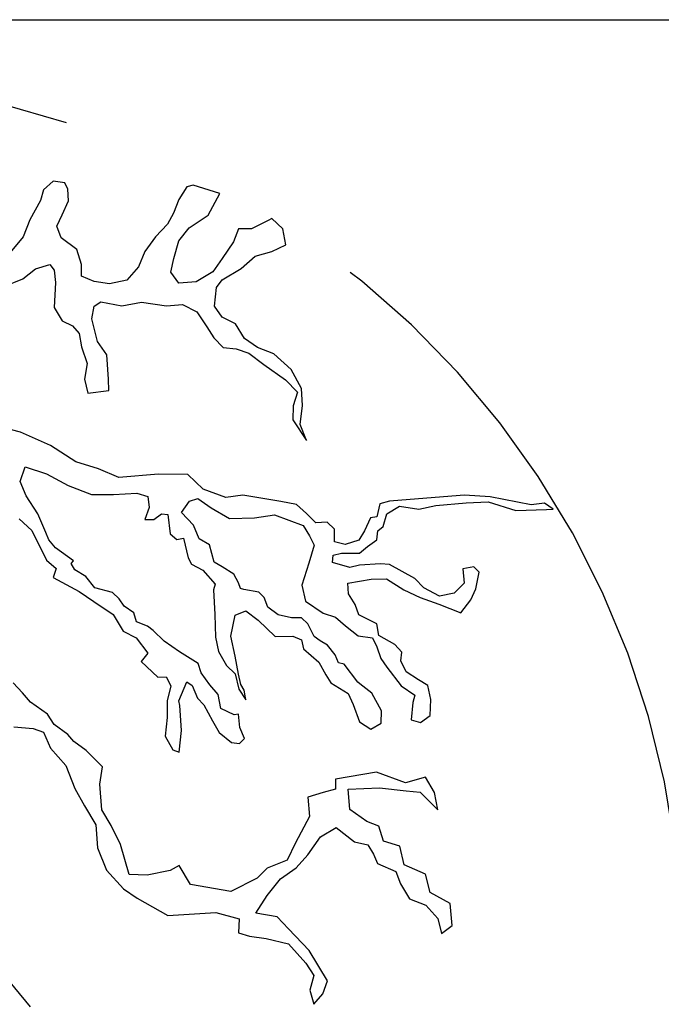
# Model space of a CAD drawing. Units: metres. Extents: x 137.8 to 176.9, y 111.1 to 128.8.
# Drawn here: x 162.5 to 162.7, y 113.5 to 113.8 of the extents above; entities that cross this region are included whole.
import ezdxf

# ---------------------------------------------------------------- set-up
doc = ezdxf.new("R2010")
doc.units = ezdxf.units.M
doc.linetypes.add('DASHED2', pattern=[0.375, 0.25, -0.125])
for name, color, linetype in [('T-14B---ESN', 140, 'CONTINUOUS'), ('T-31FB--ESN', 60, 'CONTINUOUS'), ('Z-VEGTREEBE', 1, 'CONTINUOUS')]:
    doc.layers.add(name, color=color, linetype=linetype)

msp = doc.modelspace()

# ---------------------------------------------------------------- linework, layer by layer
at = {"layer": 'T-14B---ESN', "linetype": 'DASHED2'}
for centre, radius, start, end in [((162.2899112638516, 112.9921779700666), 0.8, 72.8777969789665, 107.1222030210368), ((162.4371166078817, 113.4700174689457), 0.3000000000000053, 292.2951374310844, 72.87779697897166)]:
    msp.add_arc(centre, radius, start, end, dxfattribs=at)
at = {"layer": 'T-31FB--ESN'}
msp.add_line((147.3310769377164, 113.7921779700666), (176.9226675098834, 113.7921779700666), dxfattribs=at)
at = {"layer": 'Z-VEGTREEBE'}
for p, q in [((162.5208993899948, 113.7366438899932), (162.517509428443, 113.7336619627473)), ((162.5248317106241, 113.7361017037926), (162.5208993899948, 113.7366438899932)), ((162.525916428837, 113.7339330558476), (162.5248317106241, 113.7361017037926)), ((162.569035975416, 113.7352884244916), (162.5668663652984, 113.7347463351486)), ((162.5781209681379, 113.7324421406535), (162.569035975416, 113.7352884244916)), ((162.517509428443, 113.7336619627473), (162.5165044229441, 113.7300264621896)), ((162.5261875215881, 113.7298668530581), (162.525916428837, 113.7339330558476)), ((162.5668663652984, 113.7347463351486), (162.5640189365447, 113.7304090392587)), ((162.5741886474796, 113.7249874687565), (162.5781209681379, 113.7324421406535)), ((162.5165044229441, 113.7300264621896), (162.5128433686994, 113.7233850695935)), ((162.5240180851331, 113.7251230153066), (162.5261875215881, 113.7298668530581)), ((162.5640189365447, 113.7304090392587), (162.562256226033, 113.7256652015073)), ((162.5221197414, 113.7211923590672), (162.5240180851331, 113.7251230153066)), ((162.562256226033, 113.7256652015073), (162.5602222491077, 113.721870091818)), ((162.5676799908185, 113.7206502706555), (162.5741886474796, 113.7249874687565)), ((162.5128433686994, 113.7233850695935), (162.5105382990521, 113.7175568594408)), ((162.5602222491077, 113.721870091818), (162.5560186620648, 113.717532893717)), ((162.5947991620712, 113.7230899139119), (162.5891041309012, 113.720243631005)), ((162.5960873310445, 113.7238024304701), (162.5947991620712, 113.7230899139119)), ((162.5998162009425, 113.720243631005), (162.5960873310445, 113.7238024304701)), ((162.5236113592189, 113.7171262540666), (162.5221197414, 113.7211923590672)), ((162.5640189365447, 113.7161774282155), (162.5676799908185, 113.7206502706555)), ((162.5846294511364, 113.720243631005), (162.5828667406247, 113.7157708854226)), ((162.5891041309012, 113.720243631005), (162.5846294511364, 113.720243631005)), ((162.6009010928472, 113.7148220595715), (162.5998162009425, 113.720243631005)), ((162.5105382990521, 113.7175568594408), (162.5049787274118, 113.7107799202946)), ((162.5290351240044, 113.7131955978272), (162.5236113592189, 113.7171262540666)), ((162.5560186620648, 113.717532893717), (162.5523576078201, 113.7125179628653)), ((162.5623916855627, 113.71007822182), (162.5640189365447, 113.7161774282155)), ((162.5828667406247, 113.7157708854226), (162.5789344199663, 113.71007822182)), ((162.5960195135056, 113.7125179628653), (162.6009010928472, 113.7148220595715)), ((162.5306622013238, 113.7080451204253), (162.5290351240044, 113.7131955978272)), ((162.5523576078201, 113.7125179628653), (162.5501881713651, 113.7072319379819)), ((162.5903244823355, 113.7108914042634), (162.5960195135056, 113.7125179628653)), ((162.5147974592189, 113.7065542052311), (162.5196790385605, 113.7080451204253)), ((162.5196790385605, 113.7080451204253), (162.5211704827168, 113.7060120190305)), ((162.5306622013238, 113.703978918567), (162.5306622013238, 113.7080451204253)), ((162.5613069673207, 113.7053343840686), (162.5623916855627, 113.71007822182)), ((162.5789344199663, 113.71007822182), (162.5758157248281, 113.7054699306187)), ((162.5854430766565, 113.7066897517813), (162.5903244823355, 113.7108914042634)), ((162.5104584126464, 113.7030301895735), (162.5147974592189, 113.7065542052311)), ((162.5211704827168, 113.7060120190305), (162.5217130154858, 113.7018103674797)), ((162.5501881713651, 113.7072319379819), (162.5462558507068, 113.702623549923)), ((162.5640189365447, 113.7015392743794), (162.5613069673207, 113.7053343840686)), ((162.5758157248281, 113.7054699306187), (162.5699850604658, 113.70208146058)), ((162.5789344199663, 113.7027590964732), (162.5854430766565, 113.7066897517813)), ((162.5036786632634, 113.7003194522855), (162.5104584126464, 113.7030301895735)), ((162.5217130154858, 113.7018103674797), (162.5211704827168, 113.693271420039)), ((162.5350014215589, 113.7022169102726), (162.5306622013238, 113.703978918567)), ((162.5402895531522, 113.7014037278292), (162.5350014215589, 113.7022169102726)), ((162.5462558507068, 113.702623549923), (162.5402895531522, 113.7014037278292)), ((162.5699850604658, 113.70208146058), (162.5640189365447, 113.7015392743794)), ((162.5770360762333, 113.7000483591852), (162.5789344199663, 113.7027590964732)), ((162.5763580839346, 113.6936779628319), (162.5770360762333, 113.7000483591852)), ((162.5350014215589, 113.6936779628319), (162.5373064912062, 113.6951689748836)), ((162.5373064912062, 113.6951689748836), (162.5444931401951, 113.6938135093821)), ((162.5444931401951, 113.6938135093821), (162.5512728895781, 113.6950334283334)), ((162.5512728895781, 113.6950334283334), (162.5598153495309, 113.6938135093821)), ((162.5598153495309, 113.6938135093821), (162.5653749211713, 113.6942201490325)), ((162.5653749211713, 113.6942201490325), (162.5702563268503, 113.6917804079873)), ((162.5211704827168, 113.693271420039), (162.5240180851331, 113.6886630319801)), ((162.534187796068, 113.6893407647309), (162.5350014215589, 113.6936779628319)), ((162.5702563268503, 113.6917804079873), (162.5736462883731, 113.6866299305854)), ((162.5789344199663, 113.6898829509315), (162.5763580839346, 113.6936779628319)), ((162.5240180851331, 113.6886630319801), (162.5275435061856, 113.6869010236857)), ((162.5360861397719, 113.6814794531835), (162.534187796068, 113.6893407647309)), ((162.5835447329234, 113.6875787564365), (162.5789344199663, 113.6898829509315)), ((162.5866634280617, 113.6825638255847), (162.5835447329234, 113.6875787564365)), ((162.5275435061856, 113.6869010236857), (162.5298487494954, 113.6843258329478)), ((162.5298487494954, 113.6843258329478), (162.5306622013238, 113.679717444889)), ((162.5736462883731, 113.6866299305854), (162.5760869912126, 113.682834918685)), ((162.5393404681315, 113.677006707601), (162.5360861397719, 113.6814794531835)), ((162.5760869912126, 113.682834918685), (162.5793413195431, 113.6794464486462)), ((162.5911381078265, 113.6794464486462), (162.5866634280617, 113.6825638255847)), ((162.5306622013238, 113.679717444889), (162.5325605450569, 113.674024878144)), ((162.5793413195431, 113.6794464486462), (162.5838159993079, 113.6790398089958)), ((162.5838159993079, 113.6790398089958), (162.5881550458805, 113.6775488938016)), ((162.5881550458805, 113.6775488938016), (162.5933077179441, 113.6736182384935)), ((162.5966975058043, 113.6772778007013), (162.5911381078265, 113.6794464486462)), ((162.6026638033879, 113.6718562301991), (162.5966975058043, 113.6772778007013)), ((162.5325605450569, 113.674024878144), (162.5316114600362, 113.6686033067105)), ((162.539882827238, 113.6686033067105), (162.5393404681315, 113.677006707601)), ((162.5933077179441, 113.6736182384935), (162.6007654596549, 113.6683322136102)), ((162.6061892244404, 113.6653503841532), (162.6026638033879, 113.6718562301991)), ((162.5316114600362, 113.6686033067105), (162.5328318114414, 113.6637239224089)), ((162.5400184604302, 113.6646726514024), (162.539882827238, 113.6686033067105)), ((162.6007654596549, 113.6683322136102), (162.6048332398138, 113.6641304652018)), ((162.5328318114414, 113.6637239224089), (162.5400184604302, 113.6646726514024)), ((162.6048332398138, 113.6641304652018), (162.6033417956867, 113.6593866274503)), ((162.6065961240172, 113.6595221740005), (162.6061892244404, 113.6653503841532)), ((162.6033417956867, 113.6593866274503), (162.6032061624944, 113.6546427887676)), ((162.6057824985262, 113.6530163270233), (162.6065961240172, 113.6595221740005)), ((162.6032061624944, 113.6546427887676), (162.6079521086438, 113.6474592099709)), ((162.5096338461815, 113.650411252938), (162.5039388150115, 113.6519021681321)), ((162.519939016646, 113.6458029617367), (162.5096338461815, 113.650411252938)), ((162.6079521086438, 113.6474592099709), (162.6057824985262, 113.6530163270233)), ((162.5286172834537, 113.6401102972028), (162.519939016646, 113.6458029617367)), ((162.5364817510788, 113.6378062004966), (162.5286172834537, 113.6401102972028)), ((162.5095166215986, 113.6334073898194), (162.5112793321393, 113.6384223206711)), ((162.5112793321393, 113.6384223206711), (162.5186016143205, 113.6359826774148)), ((162.5433971336831, 113.6348242732507), (162.5364817510788, 113.6378062004966)), ((162.5115505985239, 113.6285280055178), (162.5095166215986, 113.6334073898194)), ((162.5186016143205, 113.6359826774148), (162.5260593560313, 113.6320520211754)), ((162.557092439333, 113.635908645652), (162.5433971336831, 113.6348242732507)), ((162.5671265170756, 113.6357730991018), (162.557092439333, 113.635908645652)), ((162.5724148223314, 113.6307581682501), (162.5671265170756, 113.6357730991018)), ((162.5260593560313, 113.6320520211754), (162.5340594568486, 113.6289346451682)), ((162.5802792899565, 113.6279117875544), (162.5724148223314, 113.6307581682501)), ((162.5156183786828, 113.6222931547833), (162.5115505985239, 113.6285280055178)), ((162.5340594568486, 113.6289346451682), (162.5416528317517, 113.6289346451682)), ((162.5416528317517, 113.6289346451682), (162.5496531062315, 113.6293411870298)), ((162.5496531062315, 113.6293411870298), (162.5534497936685, 113.6282569124175)), ((162.5534497936685, 113.6282569124175), (162.5538909054674, 113.6244493835417)), ((162.5650013654747, 113.6227273504061), (162.5677133346987, 113.6266580057142)), ((162.5677133346987, 113.6266580057142), (162.570560937115, 113.6276067347077)), ((162.570560937115, 113.6276067347077), (162.5751710764096, 113.6243538121504)), ((162.5860265946328, 113.6286899429557), (162.5802792899565, 113.6279117875544)), ((162.5991793675137, 113.6265212950108), (162.5860265946328, 113.6286899429557)), ((162.6044676727695, 113.6254369226096), (162.5991793675137, 113.6265212950108)), ((162.6365002042519, 113.6266407352683), (162.6332139213707, 113.6257080157099)), ((162.6463988224648, 113.6274540145693), (162.6365002042519, 113.6266407352683)), ((162.6622635645988, 113.6286738366631), (162.6463988224648, 113.6274540145693)), ((162.6710772909071, 113.6281316504625), (162.6622635645988, 113.6286738366631)), ((162.6851793225003, 113.6254209131745), (162.6710772909071, 113.6281316504625)), ((162.5538909054674, 113.6244493835417), (162.5523992876776, 113.6203831807521)), ((162.5751710764096, 113.6243538121504), (162.5815440998783, 113.6206942490113)), ((162.607993093822, 113.6224550931526), (162.6044676727695, 113.6254369226096)), ((162.6332139213707, 113.6257080157099), (162.6321292031578, 113.6212352710587)), ((162.6355511192312, 113.6223035371674), (162.6398901658038, 113.6248787269739)), ((162.6398901658038, 113.6248787269739), (162.646534455657, 113.6239299979803)), ((162.646534455657, 113.6239299979803), (162.6523649463859, 113.6251498200742)), ((162.6523649463859, 113.6251498200742), (162.6628059237053, 113.6260985490677)), ((162.6628059237053, 113.6260985490677), (162.6703992986083, 113.626369642168)), ((162.6703992986083, 113.626369642168), (162.6798910172445, 113.6233878117797)), ((162.6798910172445, 113.6233878117797), (162.6904675409103, 113.6237944514302)), ((162.6897895486115, 113.6258952776713), (162.6851793225003, 113.6254209131745)), ((162.692705952669, 113.6238898961162), (162.6897895486115, 113.6258952776713)), ((162.6904675409103, 113.6237944514302), (162.692705952669, 113.6238898961162)), ((162.5092300725889, 113.6205648156625), (162.5135691191615, 113.616498612873)), ((162.5183303479359, 113.6159228552875), (162.5156183786828, 113.6222931547833)), ((162.5523992876776, 113.6203831807521), (162.5555179828159, 113.6203831807521)), ((162.5555179828159, 113.6203831807521), (162.5580943188477, 113.6222807355968)), ((162.5580943188477, 113.6222807355968), (162.5602639289652, 113.6220096424965)), ((162.5602639289652, 113.6220096424965), (162.5610773807937, 113.6153682499004)), ((162.5690693193253, 113.6183900545162), (162.5650013654747, 113.6227273504061)), ((162.5815440998783, 113.6206942490113), (162.5900867334938, 113.6209653421116)), ((162.5900867334938, 113.6209653421116), (162.597002116069, 113.6219140711052)), ((162.597002116069, 113.6219140711052), (162.6067649274271, 113.6182545079661)), ((162.6111117889602, 113.619202169664), (162.607993093822, 113.6224550931526)), ((162.6299597667028, 113.6209641779584), (162.6279257897775, 113.6164914333073)), ((162.6321292031578, 113.6212352710587), (162.6299597667028, 113.6209641779584)), ((162.634330767826, 113.6179662412775), (162.6355511192312, 113.6223035371674)), ((162.5135691191615, 113.616498612873), (162.5185861580328, 113.606333203688)), ((162.5711032962215, 113.6136462167648), (162.5690693193253, 113.6183900545162)), ((162.6067649274271, 113.6182545079661), (162.6089345375447, 113.6147304923085)), ((162.6150441096186, 113.6194732627643), (162.6111117889602, 113.619202169664)), ((162.6176204456503, 113.617033521719), (162.6150441096186, 113.6194732627643)), ((162.6176204456503, 113.612696323618), (162.6176204456503, 113.617033521719)), ((162.6279257897775, 113.6164914333073), (162.6258918128522, 113.6132384129611)), ((162.6321611577084, 113.6133579500762), (162.6324324240929, 113.6164753260833)), ((162.6324324240929, 113.6164753260833), (162.634330767826, 113.6179662412775)), ((162.5194150661489, 113.613347665481), (162.5183303479359, 113.6159228552875)), ((162.5217203094587, 113.6106368313355), (162.5194150661489, 113.613347665481)), ((162.5610773807937, 113.6153682499004), (162.5633826241035, 113.6134706950558)), ((162.5633826241035, 113.6134706950558), (162.5656876937508, 113.6138773347062)), ((162.5656876937508, 113.6138773347062), (162.5673149447618, 113.60710039556)), ((162.5746287173031, 113.61161311537), (162.5711032962215, 113.6136462167648)), ((162.6089345375447, 113.6147304923085), (162.6105668248572, 113.6115397634727)), ((162.6258918128522, 113.6132384129611), (162.6212814998951, 113.611747497767)), ((162.6289068293488, 113.6110537555811), (162.6321611577084, 113.6133579500762)), ((162.527822066543, 113.606164085753), (162.5217203094587, 113.6106368313355)), ((162.5762559682851, 113.6056494555247), (162.5746287173031, 113.61161311537)), ((162.6105668248572, 113.6115397634727), (162.6088039406829, 113.6053049127382)), ((162.6212814998951, 113.611747497767), (162.6176204456503, 113.612696323618)), ((162.6261950337873, 113.608749561086), (162.6289068293488, 113.6110537555811)), ((162.5185861580328, 113.606333203688), (162.5218533376544, 113.6035440695283)), ((162.527008441052, 113.6052152599019), (162.527822066543, 113.606164085753)), ((162.5673149447618, 113.60710039556), (162.5683996629748, 113.6049317476151)), ((162.61683877471, 113.6054966385287), (162.6171100410945, 113.6080719261241)), ((162.6171100410945, 113.6080719261241), (162.6199576435108, 113.608749561086)), ((162.6199576435108, 113.608749561086), (162.6261950337873, 113.608749561086)), ((162.5218533376544, 113.6035440695283), (162.5209042526337, 113.6004266925899)), ((162.5283644256494, 113.6030467097459), (162.527008441052, 113.6052152599019)), ((162.5321611131155, 113.6007425152508), (162.5283644256494, 113.6030467097459)), ((162.5683996629748, 113.6049317476151), (162.5723319836331, 113.6028986462203)), ((162.5723319836331, 113.6028986462203), (162.5765353969844, 113.5981548084689)), ((162.5789677638465, 113.6040229937804), (162.5762559682851, 113.6056494555247)), ((162.5830357176972, 113.6015832536665), (162.5789677638465, 113.6040229937804)), ((162.6088039406829, 113.6053049127382), (162.6063632378434, 113.59771479208)), ((162.6228050722646, 113.6038701767844), (162.61683877471, 113.6054966385287)), ((162.6261950337873, 113.6046834560854), (162.6228050722646, 113.6038701767844)), ((162.6333815091136, 113.6050899988783), (162.6261950337873, 113.6046834560854)), ((162.6365002042519, 113.6048190026355), (162.6333815091136, 113.6050899988783)), ((162.6451784710596, 113.6000750670952), (162.6365002042519, 113.6048190026355)), ((162.6655178929293, 113.6040057233346), (162.6617212054632, 113.6033280874414)), ((162.6617212054632, 113.6033280874414), (162.6621279314065, 113.5984486062822)), ((162.6672806034701, 113.6022437150401), (162.6655178929293, 113.6040057233346)), ((162.5209042526337, 113.6004266925899), (162.5298536121343, 113.5955473082883)), ((162.5351443487241, 113.5968118599427), (162.5321611131155, 113.6007425152508)), ((162.5845354978017, 113.5985614481193), (162.5830357176972, 113.6015832536665)), ((162.6221270799658, 113.5984486062822), (162.6301273544457, 113.5998040717838)), ((162.6301273544457, 113.5998040717838), (162.6354154860389, 113.599939520545)), ((162.6354154860389, 113.599939520545), (162.6413817835935, 113.5961445086447)), ((162.6482971661978, 113.5968221445379), (162.6451784710596, 113.6000750670952)), ((162.666195885228, 113.5965510514376), (162.6672806034701, 113.6022437150401)), ((162.5412461058374, 113.5951853981984), (162.5351443487241, 113.5968118599427)), ((162.5765353969844, 113.5981548084689), (162.5759930378779, 113.5961217070741)), ((162.5759930378779, 113.5961217070741), (162.5763997637921, 113.5877183061836)), ((162.5852134901295, 113.5966638932747), (162.5845354978017, 113.5985614481193)), ((162.5864338415347, 113.5962572536242), (162.5852134901295, 113.5966638932747)), ((162.5915865135983, 113.5953084277732), (162.5864338415347, 113.5962572536242)), ((162.6063632378434, 113.59771479208), (162.6075835892486, 113.5922932206464)), ((162.6223983463503, 113.5947890431431), (162.6221270799658, 113.5984486062822)), ((162.6413817835935, 113.5961445086447), (162.6470768147926, 113.5935692210493)), ((162.6537209309834, 113.5939758606998), (162.6482971661978, 113.5968221445379)), ((162.6621279314065, 113.5984486062822), (162.6587379698547, 113.5950601362434)), ((162.6644330010247, 113.5927560395372), (162.666195885228, 113.5965510514376)), ((162.5298536121343, 113.5955473082883), (162.5348706510056, 113.5921588382495)), ((162.5435511754556, 113.5930167502535), (162.5412461058374, 113.5951853981984)), ((162.5453140596589, 113.5905771069971), (162.5435511754556, 113.5930167502535)), ((162.593349224139, 113.59354642041), (162.5915865135983, 113.5953084277732)), ((162.5947052087365, 113.5901579503712), (162.593349224139, 113.59354642041)), ((162.6247034159976, 113.5911295777929), (162.6223983463503, 113.5947890431431)), ((162.6470768147926, 113.5935692210493), (162.6534498382614, 113.5912650274855)), ((162.6587379698547, 113.5950601362434), (162.6537209309834, 113.5939758606998)), ((162.6610432131645, 113.5882831970972), (162.6644330010247, 113.5927560395372)), ((162.5348706510056, 113.5921588382495), (162.5415147672254, 113.5876859967408)), ((162.5485682143269, 113.588272912502), (162.5453140596589, 113.5905771069971)), ((162.5982308034806, 113.5875827596334), (162.5947052087365, 113.5901579503712)), ((162.6075835892486, 113.5922932206464), (162.6136855200245, 113.588091472238)), ((162.6259237674028, 113.587605561204), (162.6247034159976, 113.5911295777929)), ((162.6534498382614, 113.5912650274855), (162.6610432131645, 113.5882831970972)), ((162.5415147672254, 113.5876859967408), (162.5449047287482, 113.5819934299958)), ((162.5495174730393, 113.5851555355636), (162.5485682143269, 113.588272912502)), ((162.5763997637921, 113.5877183061836), (162.5766710301766, 113.5798569946361)), ((162.5819591617699, 113.5802636342866), (162.5834507795887, 113.5874472130833)), ((162.5834507795887, 113.5874472130833), (162.5871118338334, 113.5889381282774)), ((162.5871118338334, 113.5889381282774), (162.5913154208763, 113.5856852057201)), ((162.6028409427461, 113.586498485021), (162.5982308034806, 113.5875827596334)), ((162.6062309042979, 113.586498485021), (162.6028409427461, 113.586498485021)), ((162.6084005144155, 113.5844653836263), (162.6062309042979, 113.586498485021)), ((162.6136855200245, 113.588091472238), (162.6178889333758, 113.586736103594)), ((162.6178889333758, 113.586736103594), (162.6214145281199, 113.5837542732057)), ((162.6321611577084, 113.584488087408), (162.6259237674028, 113.587605561204)), ((162.5533141604762, 113.5836646203694), (162.5495174730393, 113.5851555355636)), ((162.5552125042093, 113.5821737061066), (162.5533141604762, 113.5836646203694)), ((162.5913154208763, 113.5856852057201), (162.597145911576, 113.5801280877364)), ((162.6105699508705, 113.5801280877364), (162.6084005144155, 113.5844653836263)), ((162.6214145281199, 113.5837542732057), (162.6257535746633, 113.5803658040983)), ((162.6328391500072, 113.5804219824073), (162.6321611577084, 113.584488087408)), ((162.5449047287482, 113.5819934299958), (162.549379408513, 113.5796892355007)), ((162.549379408513, 113.5796892355007), (162.5534471887011, 113.5744032115487)), ((162.5590091916754, 113.5785141429675), (162.5552125042093, 113.5821737061066)), ((162.5766710301766, 113.5798569946361), (162.5777557484187, 113.5749776103345)), ((162.5834507795887, 113.5733511485902), (162.5819591617699, 113.5802636342866)), ((162.597145911576, 113.5801280877364), (162.6032478423519, 113.5802636342866)), ((162.6032478423519, 113.5802636342866), (162.6062309042979, 113.5789082665739)), ((162.6126039277667, 113.5786371734736), (162.6105699508705, 113.5801280877364)), ((162.6257535746633, 113.5803658040983), (162.6306349803424, 113.5796880713475)), ((162.6306349803424, 113.5796880713475), (162.6321265981612, 113.5765706944091)), ((162.6382630884552, 113.5773046064002), (162.6328391500072, 113.5804219824073)), ((162.5642974969312, 113.5748545807597), (162.5590091916754, 113.5785141429675)), ((162.6062309042979, 113.5789082665739), (162.6069088965967, 113.5759264361856)), ((162.6069088965967, 113.5759264361856), (162.6121972018525, 113.5713180481267)), ((162.6151802637985, 113.5771462582794), (162.6126039277667, 113.5786371734736)), ((162.6177565998303, 113.5737577882407), (162.6151802637985, 113.5771462582794)), ((162.6321265981612, 113.5765706944091), (162.6334825827587, 113.5725044925508)), ((162.6407037912948, 113.5747293188048), (162.6382630884552, 113.5773046064002)), ((162.5534471887011, 113.5744032115487), (162.5511421190538, 113.5715569277105)), ((162.5706705204, 113.5707883779702), (162.5642974969312, 113.5748545807597)), ((162.5777557484187, 113.5749776103345), (162.5804677176427, 113.5700982260329)), ((162.5845354978017, 113.5671163956446), (162.5834507795887, 113.5733511485902)), ((162.6189769512646, 113.5710469550264), (162.6177565998303, 113.5737577882407)), ((162.6334825827587, 113.5725044925508), (162.6355163860214, 113.5695226621625)), ((162.6404325249102, 113.5717474884165), (162.6407037912948, 113.5747293188048)), ((162.5511421190538, 113.5715569277105), (162.5568371502238, 113.5661353572083)), ((162.571755238642, 113.5676710010317), (162.5706705204, 113.5707883779702)), ((162.5804677176427, 113.5700982260329), (162.5834507795887, 113.5672519421947)), ((162.6121972018525, 113.5713180481267), (162.614637904692, 113.5669808490944)), ((162.6208752949976, 113.5706404122335), (162.6189769512646, 113.5710469550264)), ((162.6256212411179, 113.564405561499), (162.6208752949976, 113.5706404122335)), ((162.6355163860214, 113.5695226621625), (162.6405334248927, 113.5631523626668)), ((162.642195235451, 113.5679523796586), (162.6404325249102, 113.5717474884165)), ((162.5568371502238, 113.5661353572083), (162.5596847526401, 113.5662709037585)), ((162.5596847526401, 113.5662709037585), (162.5613118299887, 113.5631534299624)), ((162.574738300588, 113.5634692526234), (162.571755238642, 113.5676710010317)), ((162.5834507795887, 113.5672519421947), (162.5846711309939, 113.5619659182427)), ((162.5853491233217, 113.563592379987), (162.5845354978017, 113.5671163956446)), ((162.614637904692, 113.5669808490944), (162.6162649820405, 113.5641344683987)), ((162.6463988224648, 113.565241545513), (162.642195235451, 113.5679523796586)), ((162.5102915195828, 113.5607427974043), (162.5071726507529, 113.5641312665117)), ((162.5613118299887, 113.5631534299624), (162.5600914785543, 113.5580029525605)), ((162.5640237992127, 113.5580029525605), (162.5668712279664, 113.564508895464)), ((162.5668712279664, 113.564508895464), (162.5686341121698, 113.5632889765126)), ((162.5686341121698, 113.5632889765126), (162.5705324558737, 113.5589517784116)), ((162.5775859030043, 113.5602163291347), (162.574738300588, 113.5634692526234)), ((162.586569474727, 113.5616948251424), (162.5853491233217, 113.563592379987)), ((162.6162649820405, 113.5641344683987), (162.6222312795951, 113.5604750030485)), ((162.6262990597832, 113.5638634730873), (162.6256212411179, 113.564405561499)), ((162.6303670136047, 113.5606104527411), (162.6262990597832, 113.5638634730873)), ((162.6405334248927, 113.5631523626668), (162.6451437378498, 113.5598994401095)), ((162.6496184176146, 113.5632879092169), (162.6463988224648, 113.565241545513)), ((162.6507031358276, 113.5584084280578), (162.6496184176146, 113.5632879092169)), ((162.5131389483365, 113.5574897770581), (162.5102915195828, 113.5607427974043)), ((162.5705324558737, 113.5589517784116), (162.5727018923287, 113.5566475839165)), ((162.578534988025, 113.5553369448331), (162.5775859030043, 113.5602163291347)), ((162.5846711309939, 113.5619659182427), (162.5871118338334, 113.5583063551036)), ((162.5871118338334, 113.5583063551036), (162.586569474727, 113.5616948251424)), ((162.6222312795951, 113.5604750030485), (162.6239939901359, 113.5566798942906)), ((162.6337569751565, 113.5545112463457), (162.6303670136047, 113.5606104527411)), ((162.6451437378498, 113.5598994401095), (162.6444657455511, 113.5574596990642)), ((162.5189696126988, 113.5534236720574), (162.5131389483365, 113.5574897770581)), ((162.5600914785543, 113.5580029525605), (162.5600914785543, 113.5523103858155)), ((162.5644305251269, 113.5563764908162), (162.5640237992127, 113.5580029525605)), ((162.5649728842334, 113.5478375433755), (162.5644305251269, 113.5563764908162)), ((162.5727018923287, 113.5566475839165), (162.5756849542747, 113.5510904668642)), ((162.6239939901359, 113.5566798942906), (162.6261636002534, 113.5507161366564)), ((162.6444657455511, 113.5574596990642), (162.6439233864155, 113.5514959423614)), ((162.6504320431056, 113.5529869534818), (162.6507031358276, 113.5584084280578)), ((162.5212746823461, 113.5498996554685), (162.5189696126988, 113.5534236720574)), ((162.5600914785543, 113.5523103858155), (162.5594134862556, 113.5458045397696)), ((162.5831453009821, 113.5531682968882), (162.578534988025, 113.5553369448331)), ((162.5846369188009, 113.5534393899885), (162.5831453009821, 113.5531682968882)), ((162.5850436447151, 113.5488310987872), (162.5846369188009, 113.5534393899885)), ((162.6336213419643, 113.550309497006), (162.6337569751565, 113.5545112463457)), ((162.6471777147751, 113.5505472133679), (162.6504320431056, 113.5529869534818)), ((162.5073315551933, 113.5490187491101), (162.5139756714132, 113.5484766597671)), ((162.5259383107848, 113.546422697678), (162.5212746823461, 113.5498996554685)), ((162.5756849542747, 113.5510904668642), (162.5779901975845, 113.5471599074823)), ((162.5866682907297, 113.5449912604687), (162.5850436447151, 113.5488310987872)), ((162.6261636002534, 113.5507161366564), (162.6300957472201, 113.5482764934001)), ((162.6300957472201, 113.5482764934001), (162.6336213419643, 113.550309497006)), ((162.6439233864155, 113.5514959423614), (162.6471777147751, 113.5505472133679)), ((162.5139756714132, 113.5484766597671), (162.5175012661282, 113.5472567408157)), ((162.5175012661282, 113.5472567408157), (162.5199419689677, 113.5416997206209)), ((162.527972287681, 113.5439830534903), (162.5259383107848, 113.546422697678)), ((162.5594134862556, 113.5458045397696), (162.5619898222874, 113.5411961507795)), ((162.5641594324049, 113.5403829683361), (162.5649728842334, 113.5478375433755)), ((162.5779901975845, 113.5471599074823), (162.5821936109649, 113.5436358918247)), ((162.5321757010613, 113.5408655806256), (162.527972287681, 113.5439830534903)), ((162.5821936109649, 113.5436358918247), (162.5849055801889, 113.5433647987244)), ((162.5849055801889, 113.5433647987244), (162.5866682907297, 113.5449912604687)), ((162.5199419689677, 113.5416997206209), (162.5252302742526, 113.5357359629867)), ((162.5378707322313, 113.5353085594994), (162.5321757010613, 113.5408655806256)), ((162.5619898222874, 113.5411961507795), (162.5641594324049, 113.5403829683361)), ((162.5252302742526, 113.5357359629867), (162.5283489693909, 113.5278747492281)), ((162.5369214735481, 113.5293448027966), (162.5378707322313, 113.5353085594994)), ((162.6319925279611, 113.5334176999328), (162.6178847653871, 113.5310889585686)), ((162.6420266057037, 113.529758137725), (162.6319925279611, 113.5334176999328)), ((162.6488063550867, 113.5317912381885), (162.6420266057037, 113.529758137725)), ((162.651925050254, 113.5265052142364), (162.6488063550867, 113.5317912381885)), ((162.5375994658468, 113.5205347622556), (162.5369214735481, 113.5293448027966)), ((162.6178847653871, 113.5310889585686), (162.6178847653871, 113.5275649419797)), ((162.5283489693909, 113.5278747492281), (162.5316031240588, 113.5219109915939)), ((162.6136811783733, 113.526480666436), (162.6083930467801, 113.5248542046917)), ((162.6178847653871, 113.5275649419797), (162.6136811783733, 113.526480666436)), ((162.6222295429404, 113.5275894897801), (162.633077246174, 113.5281316759807)), ((162.6229075352392, 113.5206770040837), (162.6222295429404, 113.5275894897801)), ((162.633077246174, 113.5281316759807), (162.6421622388959, 113.5270473035795)), ((162.6421622388959, 113.5270473035795), (162.647043644575, 113.5266407607866)), ((162.647043644575, 113.5266407607866), (162.6531454016592, 113.5205414575336)), ((162.6531454016592, 113.5205414575336), (162.651925050254, 113.5265052142364)), ((162.5316031240588, 113.5219109915939), (162.5355354446881, 113.515405145548)), ((162.6083930467801, 113.5248542046917), (162.6089354058865, 113.5182128120956)), ((162.5408537941773, 113.5151131917534), (162.5375994658468, 113.5205347622556)), ((162.6089354058865, 113.5182128120956), (162.6041894597372, 113.5091316784543)), ((162.6287381996306, 113.5164753525329), (162.6229075352392, 113.5206770040837)), ((162.5355354446881, 113.515405145548), (162.5360778038237, 113.5074082874504)), ((162.5439724893447, 113.5086073457075), (162.5408537941773, 113.5151131917534)), ((162.6328059797895, 113.5148488907886), (162.6287381996306, 113.5164753525329)), ((162.6344332308006, 113.5096983155978), (162.6328059797895, 113.5148488907886)), ((162.6127378243043, 113.5111893276495), (162.6181615890898, 113.5144422511381)), ((162.6181615890898, 113.5144422511381), (162.624399153058, 113.5095628659052)), ((162.5469557249532, 113.4983063899723), (162.5439724893447, 113.5086073457075)), ((162.6041894597372, 113.5091316784543), (162.6013420309835, 113.5031679217515)), ((162.6083987777608, 113.5050900243965), (162.6127378243043, 113.5111893276495)), ((162.624399153058, 113.5095628659052), (162.6290092923525, 113.508478493504)), ((162.6290092923525, 113.508478493504), (162.6310432692487, 113.5052255709467)), ((162.6399926287784, 113.5080718538535), (162.6344332308006, 113.5096983155978)), ((162.6414842465972, 113.5015660078076), (162.6399926287784, 113.5080718538535)), ((162.5360778038237, 113.5074082874504), (162.5391964989619, 113.4998181658608)), ((162.60434784319, 113.5005770130825), (162.6083987777608, 113.5050900243965)), ((162.6310432692487, 113.5052255709467), (162.6323992538753, 113.5021081940082)), ((162.5641762780222, 113.5014237669108), (162.5610575828548, 113.4996617586163)), ((162.5681209289548, 113.4949000674111), (162.5641762780222, 113.5014237669108)), ((162.6013420309835, 113.5031679217515), (162.5944266483791, 113.5004571853948)), ((162.6323992538753, 113.5021081940082), (162.6386366441518, 113.4992619111014)), ((162.6488063550867, 113.4984486318005), (162.6414842465972, 113.5015660078076)), ((162.5391964989619, 113.4998181658608), (162.5450922880925, 113.4933935311434)), ((162.5531931152298, 113.498035296872), (162.5469557249532, 113.4983063899723)), ((162.5610575828548, 113.4996617586163), (162.5531931152298, 113.498035296872)), ((162.5944266483791, 113.5004571853948), (162.5910366868563, 113.497068715356)), ((162.5990595379342, 113.4967820011822), (162.60434784319, 113.5005770130825)), ((162.6386366441518, 113.4992619111014), (162.6402638951629, 113.4950601617617)), ((162.6504336060977, 113.4920783323047), (162.6488063550867, 113.4984486318005)), ((162.5819516941344, 113.4924604241547), (162.5681209289548, 113.4949000674111)), ((162.5910366868563, 113.497068715356), (162.5819516941344, 113.4924604241547)), ((162.5944492249771, 113.4910893366483), (162.5990595379342, 113.4967820011822)), ((162.6402638951629, 113.4950601617617), (162.6433825903011, 113.4899096843598)), ((162.5450922880925, 113.4933935311434), (162.5497026010496, 113.4901405107972)), ((162.5905169043187, 113.4849900333953), (162.5944492249771, 113.4910893366483)), ((162.6573489887021, 113.4882832226155), (162.6504336060977, 113.4920783323047)), ((162.5497026010496, 113.4901405107972), (162.5602790378987, 113.484176850952)), ((162.6433825903011, 113.4899096843598), (162.6489419882789, 113.4877410364148)), ((162.6489419882789, 113.4877410364148), (162.6531454016592, 113.4831327452136)), ((162.6580269810008, 113.4806930041683), (162.6573489887021, 113.4882832226155)), ((162.5602790378987, 113.484176850952), (162.5694994901503, 113.4847190371526)), ((162.5694994901503, 113.4847190371526), (162.5768217723314, 113.4852611264956)), ((162.5768217723314, 113.4852611264956), (162.5848218731487, 113.4830924785507)), ((162.5978391864999, 113.4837702113015), (162.5905169043187, 113.4849900333953)), ((162.5848218731487, 113.4830924785507), (162.5845507804268, 113.4782130942491)), ((162.6017715071582, 113.4795685597507), (162.5978391864999, 113.4837702113015)), ((162.6531454016592, 113.4831327452136), (162.6543657530644, 113.4779822678116)), ((162.5845507804268, 113.4782130942491), (162.5883474678637, 113.4771288187054)), ((162.6088223492632, 113.4721138878537), (162.6017715071582, 113.4795685597507)), ((162.6543657530644, 113.4779822678116), (162.6580269810008, 113.4806930041683)), ((162.5883474678637, 113.4771288187054), (162.5940424990629, 113.4763155394045)), ((162.5940424990629, 113.4763155394045), (162.6017715071582, 113.4744179854912)), ((162.6017715071582, 113.4744179854912), (162.6077376310502, 113.4677765919638)), ((162.615195372761, 113.4616773855684), (162.6088223492632, 113.4721138878537)), ((162.6077376310502, 113.4677765919638), (162.6104496002743, 113.463574940413)), ((162.5131311333469, 113.4527963214365), (162.5022393189217, 113.4658609908817)), ((162.6104496002743, 113.463574940413), (162.6090936156477, 113.4585600095612)), ((162.6135682954125, 113.4572045440597), (162.615195372761, 113.4616773855684)), ((162.6090936156477, 113.4585600095612), (162.6104496002743, 113.4536805274708)), ((162.6104496002743, 113.4536805274708), (162.6135682954125, 113.4572045440597))]:
    msp.add_line(p, q, dxfattribs=at)

doc.saveas('drawing.dxf')
